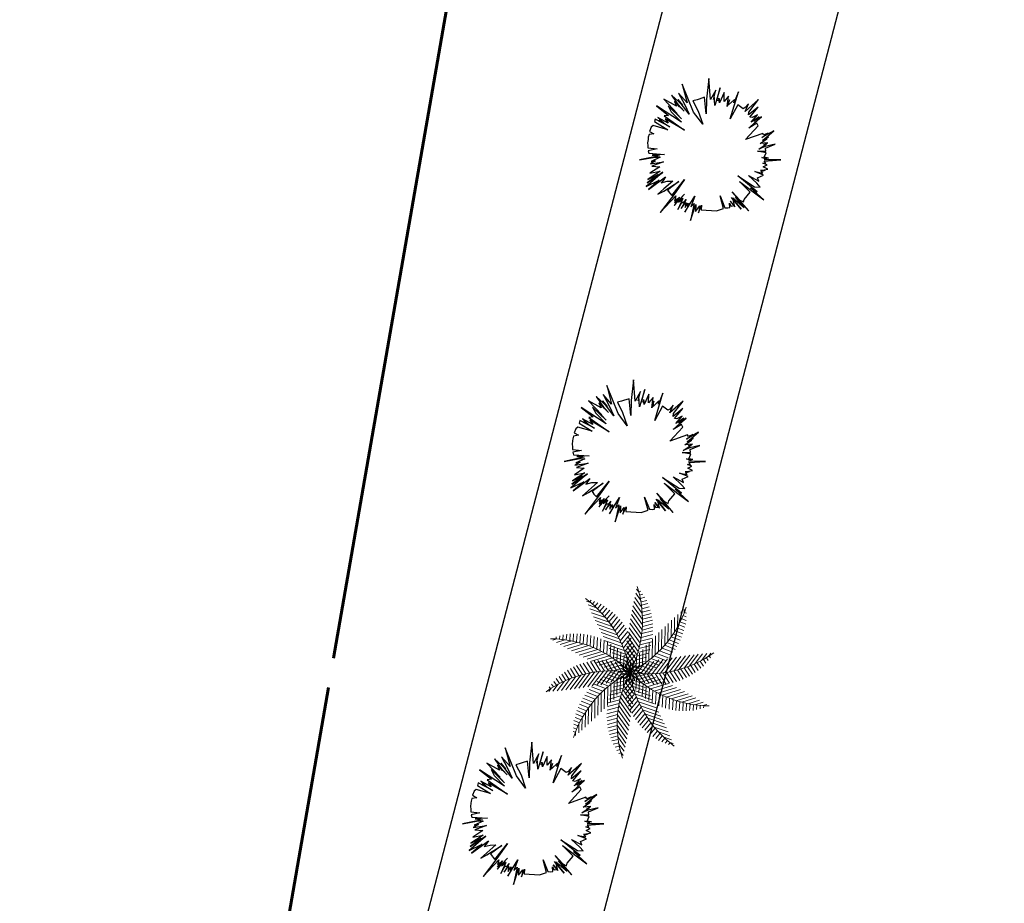
# Model space of a CAD drawing. Units: millimetres. Extents: x 267 to 883, y -66 to 415.
# Drawn here: x 562 to 572, y 284 to 292 of the extents above; entities that cross this region are included whole.
import ezdxf

# ---------------------------------------------------------------- set-up
doc = ezdxf.new("R2010")
doc.units = ezdxf.units.MM
doc.layers.add('1-JARDINES', color=114, linetype='Continuous', lineweight=18)
doc.layers.add('flores', color=96, linetype='Continuous', lineweight=15)
doc.layers.add('ARBOLES', color=7, linetype='Continuous', true_color=0x678a00)
doc.layers.add('area verde', color=72, linetype='Continuous')

# ---------------------------------------------------------------- blocks, each defined once
blk = doc.blocks.new('$PALMA1')
at = {"layer": '1-JARDINES', "color": 82}
for p, q in [((-0.025, 1.356), (-0.081, 1.377)), ((-0.055, 1.264), (0.047, 1.38)), ((-0.005, 1.412), (-0.04, 1.426)), ((-0.01, 1.398), (0.038, 1.452)), ((-0.077, 1.183), (-0.183, 1.223)), ((-0.061, 1.241), (-0.158, 1.277)), ((-0.044, 1.299), (-0.118, 1.327)), ((-0.106, 1.039), (0.063, 1.232)), ((-0.085, 1.146), (0.055, 1.306)), ((-0.112, 1.004), (-0.258, 1.059)), ((-0.102, 1.064), (-0.236, 1.114)), ((-0.09, 1.124), (-0.211, 1.169)), ((-0.129, 0.847), (0.076, 1.082)), ((-0.121, 0.94), (0.07, 1.157)), ((-0.131, 0.819), (-0.306, 0.884)), ((-0.127, 0.881), (-0.293, 0.944)), ((-0.12, 0.943), (-0.277, 1.002)), ((-0.134, 0.677), (0.087, 0.928)), ((-0.133, 0.76), (0.082, 1.005)), ((0.375, 0.739), (0.272, 0.895)), ((0.415, 0.787), (0.318, 0.935)), ((-0.457, 0.406), (-0.426, 0.741)), ((-0.132, 0.627), (-0.326, 0.7)), ((-0.134, 0.691), (-0.323, 0.762)), ((-0.134, 0.755), (-0.316, 0.824)), ((-0.131, 0.597), (0.091, 0.85)), ((-0.125, 0.521), (0.095, 0.771)), ((-0.116, 0.448), (0.097, 0.691)), ((0.226, 0.529), (0.11, 0.706)), ((0.261, 0.585), (0.148, 0.758)), ((0.298, 0.638), (0.187, 0.806)), ((0.336, 0.69), (0.229, 0.852)), ((-0.407, 0.348), (-0.377, 0.679)), ((-0.357, 0.294), (-0.328, 0.616)), ((-0.128, 0.561), (-0.326, 0.635)), ((-0.122, 0.495), (-0.322, 0.57)), ((-0.307, 0.243), (-0.279, 0.552)), ((-0.105, 0.377), (0.099, 0.611)), ((-0.092, 0.309), (0.108, 0.538)), ((0.129, 0.35), (0.011, 0.529)), ((0.16, 0.412), (0.041, 0.592)), ((0.192, 0.472), (0.074, 0.65)), ((-0.113, 0.427), (-0.314, 0.503)), ((-0.102, 0.359), (-0.302, 0.434)), ((-0.088, 0.289), (-0.285, 0.364)), ((-0.256, 0.196), (-0.229, 0.499)), ((-0.206, 0.152), (-0.181, 0.42)), ((-0.155, 0.11), (-0.132, 0.352)), ((-0.077, 0.244), (0.1, 0.446)), ((-0.06, 0.18), (0.1, 0.362)), ((0.071, 0.219), (-0.041, 0.39)), ((0.099, 0.286), (-0.017, 0.462)), ((0.107, 0.304), (0.404, 0.372)), ((0.248, 0.173), (0.258, 0.383)), ((0.31, 0.208), (0.32, 0.422)), ((0.371, 0.24), (0.381, 0.454)), ((-0.389, 0.329), (-0.596, 0.272)), ((-0.391, 0.017), (-0.55, 0.283)), ((-0.343, 0.279), (-0.55, 0.222)), ((-0.293, 0.23), (-0.5, 0.174)), ((-0.323, 0.008), (-0.478, 0.269)), ((-0.241, 0.183), (-0.444, 0.127)), ((-0.256, 0.002), (-0.393, 0.233)), ((-0.19, -0.002), (-0.314, 0.207)), ((-0.071, 0.219), (-0.262, 0.291)), ((-0.125, -0.003), (-0.234, 0.179)), ((-0.051, 0.147), (-0.233, 0.216)), ((-0.103, 0.071), (-0.084, 0.282)), ((0.022, 0.076), (-0.077, 0.227)), ((0.045, 0.149), (-0.062, 0.312)), ((-0.052, 0.034), (-0.036, 0.211)), ((-0.042, 0.118), (0.098, 0.277)), ((-0.022, 0.058), (0.095, 0.192)), ((0.057, 0.181), (0.294, 0.235)), ((0.062, 0.049), (0.071, 0.229)), ((0.081, 0.242), (0.343, 0.302)), ((0.124, 0.094), (0.133, 0.288)), ((0.186, 0.135), (0.196, 0.339)), ((-0.373, 0.014), (-0.506, -0.153)), ((-0.302, 0.006), (-0.434, -0.159)), ((-0.186, 0.135), (-0.383, 0.081)), ((-0.23, 0), (-0.358, -0.16)), ((-0.128, 0.089), (-0.315, 0.038)), ((-0.099, -0.076), (-0.294, 0.007)), ((-0.066, 0.044), (-0.24, -0.004)), ((-0.049, -0.039), (-0.212, 0.031)), ((-0.027, 0.074), (-0.196, 0.138)), ((-0.062, -0.003), (-0.153, 0.15)), ((0, 0), (-0.149, 0.056)), ((0, 0), (-0.128, 0.055)), ((0, 0), (-0.087, 0.133)), ((0, 0), (-0.071, 0.119)), ((0, 0), (0.007, 0.159)), ((0, 0), (0.013, 0.138)), ((0, 0), (0.099, 0.124)), ((0, 0), (0.091, 0.104)), ((0, 0), (0.153, 0.042)), ((0, 0), (0.135, 0.031)), ((0.017, 0.06), (0.19, 0.099)), ((0.036, 0.12), (0.242, 0.167)), ((0.049, 0.039), (0.212, -0.031)), ((0.062, 0.003), (0.153, -0.15)), ((0.066, -0.044), (0.24, 0.004)), ((0.079, 0.003), (0.192, 0.144)), ((0.099, 0.076), (0.294, -0.007)), ((0.125, 0.003), (0.234, -0.179)), ((0.152, 0.113), (0.375, 0.017)), ((0.156, 0.003), (0.277, 0.155)), ((0.19, 0.002), (0.314, -0.207)), ((0.23, 0), (0.358, 0.16)), ((0.302, -0.006), (0.434, 0.159)), ((-0.39, -0.249), (-0.688, -0.121)), ((-0.326, -0.217), (-0.611, -0.094)), ((-0.266, -0.183), (-0.545, -0.063)), ((-0.208, -0.149), (-0.455, -0.042)), ((-0.152, -0.113), (-0.375, -0.017)), ((-0.156, -0.003), (-0.277, -0.155)), ((-0.036, -0.12), (-0.242, -0.167)), ((-0.186, -0.135), (-0.196, -0.339)), ((-0.079, -0.003), (-0.192, -0.144)), ((-0.017, -0.06), (-0.19, -0.099)), ((0, 0), (-0.153, -0.042)), ((0, 0), (-0.135, -0.031)), ((-0.124, -0.094), (-0.133, -0.288)), ((0, 0), (-0.099, -0.124)), ((0.042, -0.118), (-0.098, -0.277)), ((0.022, -0.058), (-0.095, -0.192)), ((0, 0), (-0.091, -0.104)), ((-0.062, -0.049), (-0.071, -0.229)), ((-0.045, -0.149), (0.062, -0.312)), ((-0.022, -0.076), (0.077, -0.227)), ((0, 0), (-0.013, -0.138)), ((0, 0), (-0.007, -0.159)), ((0, 0), (0.128, -0.055)), ((0, 0), (0.071, -0.119)), ((0, 0), (0.149, -0.056)), ((0, 0), (0.087, -0.133)), ((0.027, -0.074), (0.196, -0.138)), ((0.052, -0.034), (0.036, -0.211)), ((0.051, -0.147), (0.233, -0.216)), ((0.103, -0.071), (0.084, -0.282)), ((0.128, -0.089), (0.315, -0.038)), ((0.155, -0.11), (0.132, -0.352)), ((0.206, -0.152), (0.181, -0.42)), ((0.186, -0.135), (0.383, -0.081)), ((0.256, -0.002), (0.393, -0.233)), ((-0.107, -0.304), (-0.404, -0.372)), ((-0.371, -0.24), (-0.381, -0.454)), ((-0.081, -0.242), (-0.343, -0.302)), ((-0.31, -0.208), (-0.32, -0.422)), ((-0.057, -0.181), (-0.294, -0.235)), ((-0.248, -0.173), (-0.258, -0.383)), ((0.092, -0.309), (-0.108, -0.538)), ((0.06, -0.18), (-0.1, -0.362)), ((0.077, -0.244), (-0.1, -0.446)), ((-0.099, -0.286), (0.017, -0.462)), ((-0.071, -0.219), (0.041, -0.39)), ((0.071, -0.219), (0.262, -0.291)), ((0.088, -0.29), (0.285, -0.364)), ((0.256, -0.196), (0.229, -0.499)), ((0.307, -0.243), (0.279, -0.552)), ((0.357, -0.294), (0.328, -0.616)), ((-0.205, -0.495), (-0.53, -0.568)), ((-0.169, -0.431), (-0.485, -0.502)), ((-0.137, -0.367), (-0.439, -0.436)), ((-0.192, -0.472), (-0.074, -0.65)), ((-0.16, -0.412), (-0.041, -0.592)), ((-0.129, -0.35), (-0.011, -0.529)), ((0.105, -0.377), (-0.099, -0.611)), ((0.116, -0.448), (-0.097, -0.691)), ((0.102, -0.359), (0.302, -0.434)), ((0.113, -0.427), (0.314, -0.503)), ((0.122, -0.495), (0.322, -0.57)), ((0.407, -0.348), (0.377, -0.679)), ((-0.29, -0.626), (-0.616, -0.7)), ((-0.245, -0.56), (-0.573, -0.634)), ((-0.298, -0.638), (-0.187, -0.806)), ((-0.261, -0.585), (-0.148, -0.758)), ((-0.226, -0.529), (-0.11, -0.706)), ((0.125, -0.521), (-0.095, -0.771)), ((0.131, -0.597), (-0.091, -0.85)), ((0.134, -0.677), (-0.087, -0.928)), ((0.128, -0.561), (0.326, -0.635)), ((0.132, -0.627), (0.326, -0.7)), ((-0.393, -0.761), (-0.697, -0.83)), ((-0.339, -0.693), (-0.657, -0.765)), ((-0.457, -0.833), (-0.365, -0.973)), ((-0.415, -0.787), (-0.318, -0.935)), ((-0.375, -0.739), (-0.272, -0.895)), ((-0.336, -0.69), (-0.229, -0.852)), ((0.133, -0.76), (-0.082, -1.005)), ((0.129, -0.847), (-0.076, -1.082)), ((0.131, -0.819), (0.306, -0.884)), ((0.134, -0.691), (0.323, -0.762)), ((0.134, -0.755), (0.316, -0.824)), ((-0.499, -0.878), (-0.414, -1.008)), ((0.121, -0.94), (-0.07, -1.157)), ((0.112, -1.004), (0.258, -1.059)), ((0.12, -0.943), (0.277, -1.002)), ((0.127, -0.881), (0.293, -0.944)), ((0.106, -1.039), (-0.063, -1.232)), ((0.085, -1.146), (-0.055, -1.306)), ((0.077, -1.183), (0.183, -1.223)), ((0.09, -1.124), (0.211, -1.169)), ((0.102, -1.064), (0.236, -1.114)), ((0.055, -1.264), (-0.047, -1.38)), ((0.025, -1.356), (0.081, -1.377)), ((0.044, -1.299), (0.118, -1.327)), ((0.061, -1.241), (0.158, -1.277)), ((0.01, -1.398), (-0.038, -1.452)), ((0.005, -1.412), (0.04, -1.426))]:
    blk.add_line(p, q, dxfattribs=at)
at = {"layer": '1-JARDINES', "color": 60}
for p, q in [((-0.817, 1.082), (-0.875, 1.066)), ((-0.834, 1.14), (-0.87, 1.13)), ((-0.83, 1.125), (-0.823, 1.197)), ((-0.787, 0.991), (-0.773, 1.144)), ((-0.743, 0.877), (-0.723, 1.089)), ((-0.697, 0.778), (-0.674, 1.034)), ((-0.779, 0.968), (-0.879, 0.941)), ((-0.799, 1.025), (-0.875, 1.004)), ((-0.757, 0.912), (-0.867, 0.882)), ((-0.65, 0.69), (-0.624, 0.977)), ((-0.603, 0.609), (-0.574, 0.92)), ((-0.554, 0.536), (-0.525, 0.861)), ((-0.734, 0.856), (-0.858, 0.822)), ((-0.708, 0.801), (-0.846, 0.763)), ((-0.681, 0.746), (-0.831, 0.705)), ((-0.652, 0.692), (-0.813, 0.648)), ((-0.506, 0.469), (-0.475, 0.802)), ((-0.62, 0.638), (-0.792, 0.591)), ((-0.587, 0.585), (-0.767, 0.536)), ((-0.552, 0.533), (-0.74, 0.481)), ((-1.333, 0.422), (-1.37, 0.485)), ((-1.344, 0.432), (-1.368, 0.402)), ((-1.297, 0.395), (-1.334, 0.348)), ((-1.219, 0.339), (-1.298, 0.471)), ((-1.249, 0.359), (-1.298, 0.298)), ((-1.117, 0.273), (-1.225, 0.456)), ((-1.021, 0.22), (-1.152, 0.44)), ((-0.931, 0.176), (-1.079, 0.424)), ((-0.846, 0.139), (-1.005, 0.407)), ((-0.764, 0.108), (-0.931, 0.389)), ((-0.685, 0.082), (-0.856, 0.369)), ((-0.608, 0.06), (-0.78, 0.349)), ((-0.515, 0.481), (-0.709, 0.427)), ((-0.475, 0.429), (-0.675, 0.374)), ((-0.433, 0.379), (-0.637, 0.323)), ((-1.199, 0.325), (-1.264, 0.245)), ((-1.149, 0.293), (-1.22, 0.204)), ((-1.097, 0.261), (-1.177, 0.161)), ((-1.044, 0.232), (-1.133, 0.12)), ((-0.989, 0.204), (-1.086, 0.082)), ((-0.934, 0.177), (-1.038, 0.046)), ((-0.534, 0.042), (-0.704, 0.328)), ((-0.462, 0.028), (-0.627, 0.306)), ((-0.877, 0.152), (-0.988, 0.013)), ((-0.819, 0.128), (-0.936, -0.018)), ((-0.76, 0.106), (-0.881, -0.046)), ((-0.699, 0.086), (-0.825, -0.071)), ((-0.637, 0.068), (-0.766, -0.094)), ((-0.573, 0.051), (-0.705, -0.114)), ((-0.508, 0.037), (-0.642, -0.13)), ((-0.441, 0.024), (-0.575, -0.144)), ((-0.457, -0.28), (-0.763, -0.148)), ((-0.955, -0.422), (-1.191, -0.321)), ((-0.857, -0.405), (-1.122, -0.291)), ((-0.766, -0.385), (-1.052, -0.262)), ((-0.681, -0.362), (-0.981, -0.233)), ((-0.602, -0.336), (-0.91, -0.204)), ((-0.528, -0.309), (-0.837, -0.176)), ((-0.616, -0.341), (-0.625, -0.542)), ((-0.555, -0.319), (-0.565, -0.526)), ((-0.494, -0.295), (-0.504, -0.506)), ((-1.326, -0.441), (-1.393, -0.413)), ((-1.342, -0.441), (-1.343, -0.479)), ((-1.185, -0.443), (-1.326, -0.382)), ((-1.282, -0.443), (-1.284, -0.502)), ((-1.064, -0.435), (-1.259, -0.351)), ((-1.222, -0.443), (-1.225, -0.522)), ((-1.161, -0.442), (-1.166, -0.545)), ((-1.101, -0.438), (-1.106, -0.552)), ((-1.041, -0.433), (-1.047, -0.562)), ((-0.981, -0.426), (-0.987, -0.569)), ((-0.92, -0.417), (-0.927, -0.572)), ((-0.859, -0.406), (-0.867, -0.573)), ((-0.799, -0.393), (-0.807, -0.57)), ((-0.738, -0.378), (-0.747, -0.564)), ((-0.677, -0.36), (-0.686, -0.555)), ((-0.455, -0.831), (-0.737, -0.895)), ((-0.605, -0.977), (-0.812, -1.024)), ((-0.525, -0.903), (-0.775, -0.96)), ((-0.633, -1.002), (-0.571, -1.097)), ((-0.588, -0.962), (-0.517, -1.07)), ((-0.543, -0.921), (-0.464, -1.04)), ((-0.814, -1.137), (-0.884, -1.153)), ((-0.699, -1.055), (-0.849, -1.089)), ((-0.826, -1.145), (-0.805, -1.177)), ((-0.776, -1.112), (-0.744, -1.161)), ((-0.728, -1.077), (-0.684, -1.143)), ((-0.68, -1.04), (-0.623, -1.126))]:
    blk.add_line(p, q, dxfattribs=at)
at = {"layer": '1-JARDINES', "color": 106}
for p, q in [((0.543, 0.921), (0.464, 1.04)), ((0.588, 0.962), (0.517, 1.07)), ((0.633, 1.002), (0.571, 1.097)), ((0.68, 1.04), (0.623, 1.126)), ((0.728, 1.077), (0.684, 1.143)), ((0.699, 1.055), (0.849, 1.089)), ((0.776, 1.112), (0.744, 1.161)), ((0.826, 1.145), (0.805, 1.177)), ((0.814, 1.137), (0.884, 1.153)), ((0.457, 0.833), (0.365, 0.973)), ((0.499, 0.878), (0.414, 1.008)), ((0.455, 0.831), (0.737, 0.895)), ((0.525, 0.903), (0.775, 0.96)), ((0.605, 0.977), (0.812, 1.024)), ((0.289, 0.626), (0.616, 0.7)), ((0.339, 0.693), (0.657, 0.765)), ((0.393, 0.761), (0.697, 0.83)), ((0.205, 0.495), (0.53, 0.568)), ((0.245, 0.56), (0.573, 0.634)), ((0.555, 0.319), (0.565, 0.526)), ((0.616, 0.341), (0.625, 0.542)), ((0.677, 0.36), (0.686, 0.555)), ((0.738, 0.378), (0.747, 0.564)), ((0.799, 0.393), (0.807, 0.57)), ((0.859, 0.406), (0.867, 0.573)), ((0.92, 0.417), (0.927, 0.572)), ((0.981, 0.426), (0.987, 0.569)), ((1.041, 0.433), (1.047, 0.562)), ((1.101, 0.438), (1.106, 0.552)), ((1.161, 0.442), (1.166, 0.545)), ((1.222, 0.443), (1.225, 0.522)), ((0.137, 0.367), (0.439, 0.436)), ((0.169, 0.431), (0.485, 0.502)), ((0.433, 0.269), (0.443, 0.482)), ((0.494, 0.295), (0.504, 0.506)), ((0.681, 0.362), (0.981, 0.233)), ((0.766, 0.385), (1.052, 0.262)), ((0.857, 0.405), (1.122, 0.291)), ((0.955, 0.422), (1.191, 0.321)), ((1.064, 0.435), (1.259, 0.351)), ((1.185, 0.443), (1.326, 0.382)), ((1.282, 0.443), (1.284, 0.502)), ((1.326, 0.441), (1.393, 0.413)), ((1.342, 0.441), (1.343, 0.479)), ((0.266, 0.183), (0.545, 0.063)), ((0.326, 0.217), (0.611, 0.094)), ((0.39, 0.249), (0.688, 0.121)), ((0.457, 0.28), (0.763, 0.148)), ((0.528, 0.309), (0.837, 0.176)), ((0.602, 0.336), (0.91, 0.204)), ((0.208, 0.149), (0.455, 0.042)), ((0.373, -0.014), (0.506, 0.153)), ((0.441, -0.024), (0.575, 0.144)), ((0.508, -0.037), (0.642, 0.13)), ((0.573, -0.051), (0.705, 0.114)), ((0.637, -0.068), (0.766, 0.094)), ((0.699, -0.086), (0.825, 0.071)), ((0.76, -0.106), (0.881, 0.046)), ((0.819, -0.128), (0.936, 0.018)), ((0.241, -0.183), (0.444, -0.127)), ((0.323, -0.008), (0.478, -0.269)), ((0.391, -0.017), (0.55, -0.283)), ((0.462, -0.028), (0.627, -0.306)), ((0.534, -0.042), (0.704, -0.328)), ((0.608, -0.06), (0.78, -0.349)), ((0.685, -0.082), (0.856, -0.369)), ((0.764, -0.108), (0.931, -0.389)), ((0.846, -0.139), (1.005, -0.407)), ((0.877, -0.152), (0.988, -0.013)), ((0.934, -0.177), (1.038, -0.046)), ((0.989, -0.204), (1.086, -0.082)), ((1.044, -0.232), (1.133, -0.12)), ((1.097, -0.261), (1.177, -0.161)), ((0.293, -0.23), (0.5, -0.174)), ((0.343, -0.279), (0.55, -0.222)), ((0.389, -0.329), (0.596, -0.272)), ((0.433, -0.379), (0.637, -0.323)), ((0.931, -0.176), (1.079, -0.424)), ((1.021, -0.22), (1.152, -0.44)), ((1.117, -0.273), (1.225, -0.456)), ((1.149, -0.293), (1.22, -0.204)), ((1.199, -0.325), (1.264, -0.245)), ((1.219, -0.339), (1.298, -0.471)), ((1.249, -0.359), (1.298, -0.298)), ((0.457, -0.406), (0.426, -0.741)), ((0.475, -0.429), (0.675, -0.374)), ((0.506, -0.469), (0.475, -0.802)), ((0.515, -0.481), (0.709, -0.427)), ((0.552, -0.533), (0.74, -0.481)), ((1.297, -0.395), (1.334, -0.348)), ((1.333, -0.422), (1.37, -0.485)), ((1.344, -0.432), (1.368, -0.402)), ((0.554, -0.536), (0.525, -0.861)), ((0.603, -0.609), (0.574, -0.92)), ((0.587, -0.585), (0.767, -0.536)), ((0.62, -0.638), (0.792, -0.591)), ((0.652, -0.692), (0.813, -0.648)), ((0.65, -0.69), (0.624, -0.977)), ((0.697, -0.778), (0.674, -1.034)), ((0.681, -0.746), (0.831, -0.705)), ((0.708, -0.801), (0.846, -0.763)), ((0.734, -0.856), (0.858, -0.822)), ((0.743, -0.877), (0.723, -1.089)), ((0.757, -0.912), (0.867, -0.882)), ((0.787, -0.991), (0.773, -1.144)), ((0.779, -0.968), (0.879, -0.941)), ((0.799, -1.025), (0.875, -1.004)), ((0.817, -1.082), (0.875, -1.066)), ((0.83, -1.125), (0.823, -1.197)), ((0.834, -1.14), (0.87, -1.13))]:
    blk.add_line(p, q, dxfattribs=at)
at = {"layer": '1-JARDINES', "color": 85}
blk.add_line((-0.433, -0.269), (-0.443, -0.482), dxfattribs=at)
at = {"layer": '1-JARDINES', "color": 82}
for centre, start, end in [((1.825, 0.712), 156.2919, 201.3149), ((1.058, 1.649), 192.2919, 237.3149), ((-0.113, 1.956), 228.2919, 273.3149), ((-1.241, 1.516), 264.2919, 309.3149), ((-1.895, 0.497), 300.2919, 345.3149), ((-1.825, -0.712), 336.2919, 21.3149)]:
    blk.add_arc(centre, 1.959, start, end, dxfattribs=at)
at = {"layer": '1-JARDINES', "color": 106}
for centre, start, end in [((1.895, -0.497), 120.2919, 165.3149), ((1.241, -1.516), 84.2919, 129.3149), ((0.113, -1.956), 48.2919, 93.3149), ((-1.058, -1.649), 12.2919, 57.3149)]:
    blk.add_arc(centre, 1.959, start, end, dxfattribs=at)
blk = doc.blocks.new('PALMA')
at = {"layer": '1-JARDINES', "xscale": -0.5, "yscale": 0.5, "zscale": 0.5, "rotation": 270}
blk.add_blockref('$PALMA1', (0, 0), dxfattribs=at)
blk = doc.blocks.new('A$C08441736')
at = {"layer": 'flores', "xscale": 1.06909152032334, "yscale": 1.06909152032334, "zscale": 1.06909152032334, "rotation": 269.9747701421143}
blk.add_blockref('PALMA', (0, 0), dxfattribs=at)

msp = doc.modelspace()

# ---------------------------------------------------------------- linework, layer by layer
at = {"color": 1, "lineweight": 60}
for p, q in [((567.2882, 297.5678), (565.2488, 285.8461, -77.0679)), ((565.2004, 285.5678, -78.8976), (563.9803, 278.5549, -125.0059))]:
    msp.add_line(p, q, dxfattribs=at)
at = {"layer": 'ARBOLES'}
for points, elevation in [([(569.2645, 290.3417), (569.3188, 290.3373), (569.2871, 290.3746), (569.2062, 290.4481), (569.3061, 290.3954), (569.2937, 290.4261), (569.3504, 290.4513), (569.2663, 290.4854), (569.3421, 290.4718), (569.3285, 290.4878), (569.3643, 290.4998), (569.3218, 290.4958), (569.3924, 290.51), (569.3469, 290.531), (569.3857, 290.5502), (569.3448, 290.5659), (569.3721, 290.5662), (569.3563, 290.5848), (569.516, 290.5967), (569.3548, 290.5973), (569.3826, 290.6025), (569.3345, 290.6213), (569.3959, 290.6139), (569.3569, 290.622), (569.3753, 290.6651), (569.2923, 290.6817), (569.3715, 290.6803), (569.369, 290.7103), (569.4614, 290.7475), (569.3653, 290.7255), (569.3037, 290.7007), (569.3798, 290.7516), (569.3544, 290.7437), (569.3905, 290.7606), (569.318, 290.7541), (569.3812, 290.7986), (569.3477, 290.7839), (569.3976, 290.8171), (569.3401, 290.7821), (569.4494, 290.875), (569.335, 290.8098), (569.3955, 290.852), (569.3544, 290.8355), (569.3431, 290.8488), (569.1771, 290.7902), (569.2994, 290.9218), (569.2867, 290.9476), (569.2083, 290.8993), (569.27, 290.9564), (569.3313, 291.0085), (569.2583, 290.9648), (569.3089, 291.0078), (569.2328, 290.9569), (569.2931, 291.0265), (569.2414, 291.0009), (569.2194, 291.0051), (569.2991, 291.1004), (569.2062, 291.026), (569.2109, 291.0529), (569.3025, 291.1721), (569.1741, 291.0584), (569.2075, 291.1326), (569.1747, 291.0955), (569.1564, 291.0846), (569.105, 291.1235), (569.032, 290.988), (569.1101, 291.2471), (569.0668, 291.1414), (569.0719, 291.1733), (569.0155, 291.1208), (569.0244, 291.1697), (569.0044, 291.1068), (569.0174, 291.205), (568.9735, 291.1539), (568.9755, 291.2381), (568.9302, 291.14), (568.924, 291.1852), (568.9296, 291.1624), (568.9049, 291.1644), (568.937, 291.2834), (568.8861, 291.1163), (568.8798, 291.221), (568.8735, 291.1744), (568.8955, 291.2619), (568.8435, 291.1718), (568.8278, 291.374), (568.8068, 291.1773), (568.8041, 291.0355), (568.7883, 291.1937), (568.7346, 291.1766), (568.7157, 291.171), (568.6763, 291.1597), (568.7252, 291.0619), (568.7695, 290.9365), (568.7695, 290.9365), (568.7695, 290.9365), (568.6825, 291.0533), (568.5753, 291.32), (568.6204, 291.1427), (568.5385, 291.2336), (568.5968, 291.1272), (568.6411, 291.0319), (568.5337, 291.1745), (568.5763, 291.119), (568.4724, 291.2142), (568.5477, 291.1039), (568.5051, 291.1594), (568.5916, 291.0632), (568.4998, 291.1549), (568.5208, 291.1085), (568.3998, 291.1754), (568.5277, 291.041), (568.4745, 291.0875), (568.5681, 290.9882), (568.4393, 291.1126), (568.4694, 291.0556), (568.5679, 290.9559), (568.3301, 291.1115), (568.4442, 291.0205), (568.4017, 291.0165), (568.5964, 290.8792), (568.4118, 290.9883), (568.4408, 290.9488), (568.3409, 291.0015), (568.3987, 290.9497), (568.3537, 290.9757), (568.4577, 290.9127), (568.3174, 290.986), (568.3104, 290.9623), (568.3104, 290.9623), (568.4356, 290.8847), (568.298, 290.924), (568.2794, 290.9082), (568.2635, 290.8691), (568.3032, 290.8451), (568.2576, 290.8384), (568.2497, 290.8124), (568.248, 290.7918), (568.2443, 290.7609), (568.2443, 290.7609), (568.2468, 290.7353), (568.2468, 290.7353), (568.2478, 290.7113), (568.3339, 290.7019), (568.2507, 290.683), (568.2569, 290.6605), (568.2569, 290.6605), (568.4065, 290.6489), (568.287, 290.6437), (568.3582, 290.6355), (568.1665, 290.5964), (568.3176, 290.6239), (568.3646, 290.6226), (568.2795, 290.5823), (568.3197, 290.589), (568.2703, 290.5607), (568.3959, 290.5803), (568.2857, 290.5371), (568.3596, 290.5312), (568.2653, 290.4693), (568.3636, 290.4887), (568.2457, 290.4114), (568.3438, 290.458), (568.2406, 290.3795), (568.3901, 290.4791), (568.298, 290.4146), (568.3821, 290.4723), (568.2302, 290.3432), (568.3541, 290.4026), (568.2528, 290.3165), (568.4138, 290.435), (568.3913, 290.4021), (568.3745, 290.3787), (568.4303, 290.394), (568.4849, 290.3946), (568.3998, 290.3206), (568.3433, 290.2696), (568.4, 290.2999), (568.5408, 290.3906), (568.4352, 290.3088), (568.4415, 290.3004), (568.4401, 290.3014), (568.4516, 290.2844), (568.457, 290.2789), (568.4752, 290.2575), (568.5955, 290.4097), (568.4942, 290.2648), (568.364, 290.0945), (568.5131, 290.2534), (568.5019, 290.2072), (568.5286, 290.2298), (568.5003, 290.1875), (568.5495, 290.243), (568.5262, 290.2002), (568.4983, 290.1628), (568.5963, 290.269), (568.5448, 290.2161), (568.5737, 290.2361), (568.5405, 290.1941), (568.5805, 290.2281), (568.5322, 290.1229), (568.5754, 290.1963), (568.5845, 290.1856), (568.612, 290.2181), (568.563, 290.1353), (568.6073, 290.1912), (568.6033, 290.1419), (568.6266, 290.1847), (568.6256, 290.1426), (568.6463, 290.1831), (568.5996, 290.0976), (568.694, 290.2512), (568.656, 290.1501), (568.6884, 290.1822), (568.6528, 290.0189), (568.7051, 290.1734), (568.7021, 290.1067), (568.741, 290.1581), (568.7282, 290.0922), (568.7589, 290.1641), (568.7553, 290.1198), (568.9009, 290.1105), (568.9696, 290.1323), (568.9349, 290.2541), (568.9803, 290.1413), (569.0099, 290.1389), (569.03, 290.1423), (569.026, 290.1848), (569.041, 290.1563), (569.0687, 290.1615), (569.0325, 290.2041), (569.0778, 290.1508), (569.061, 290.2192), (569.1353, 290.1263), (569.0452, 290.2378), (569.0841, 290.1975), (569.0573, 290.2343), (569.1665, 290.1437), (569.0828, 290.2422), (569.2085, 290.1105), (569.0523, 290.2943), (569.1251, 290.214), (569.1584, 290.1964), (569.1654, 290.2207), (569.2229, 290.288), (569.1221, 290.3903), (569.3535, 290.2154), (569.2266, 290.3323), (569.2878, 290.2927), (569.1042, 290.4439)], -10.1713), ([(568.5453, 287.4681), (568.5995, 287.4637), (568.5678, 287.501), (568.4869, 287.5745), (568.5868, 287.5218), (568.5745, 287.5526), (568.6311, 287.5778), (568.547, 287.6118), (568.6228, 287.5983), (568.6093, 287.6143), (568.645, 287.6263), (568.6025, 287.6222), (568.6731, 287.6364), (568.6277, 287.6574), (568.6664, 287.6766), (568.6256, 287.6923), (568.6529, 287.6926), (568.637, 287.7112), (568.7968, 287.7232), (568.6356, 287.7238), (568.6633, 287.729), (568.6152, 287.7477), (568.6766, 287.7403), (568.6376, 287.7484), (568.656, 287.7916), (568.573, 287.8082), (568.6523, 287.8068), (568.6497, 287.8367), (568.7421, 287.8739), (568.646, 287.8519), (568.5845, 287.8271), (568.6605, 287.878), (568.6351, 287.8701), (568.6712, 287.8871), (568.5987, 287.8805), (568.6619, 287.925), (568.6285, 287.9104), (568.6783, 287.9436), (568.6209, 287.9085), (568.7301, 288.0014), (568.6157, 287.9362), (568.6762, 287.9785), (568.6351, 287.9619), (568.6238, 287.9752), (568.4578, 287.9167), (568.5802, 288.0482), (568.5674, 288.074), (568.489, 288.0258), (568.5507, 288.0828), (568.612, 288.1349), (568.539, 288.0912), (568.5897, 288.1343), (568.5136, 288.0833), (568.5738, 288.1529), (568.5221, 288.1273), (568.5001, 288.1316), (568.5798, 288.2268), (568.4869, 288.1525), (568.4916, 288.1794), (568.5832, 288.2985), (568.4549, 288.1848), (568.4882, 288.259), (568.4554, 288.222), (568.4372, 288.2111), (568.3857, 288.2499), (568.3127, 288.1144), (568.3909, 288.3735), (568.3475, 288.2679), (568.3526, 288.2997), (568.2962, 288.2472), (568.3052, 288.2961), (568.2852, 288.2332), (568.2981, 288.3314), (568.2543, 288.2804), (568.2562, 288.3645), (568.211, 288.2665), (568.2047, 288.3116), (568.2103, 288.2889), (568.1857, 288.2909), (568.2177, 288.4098), (568.1669, 288.2428), (568.1605, 288.3475), (568.1542, 288.3008), (568.1763, 288.3884), (568.1243, 288.2983), (568.1085, 288.5005), (568.0875, 288.3037), (568.0848, 288.162), (568.069, 288.3201), (568.0153, 288.3031), (567.9964, 288.2974), (567.957, 288.2861), (568.006, 288.1884), (568.0503, 288.0629), (568.0503, 288.0629), (568.0503, 288.0629), (567.9633, 288.1798), (567.856, 288.4464), (567.9011, 288.2691), (567.8192, 288.3601), (567.8775, 288.2537), (567.9218, 288.1583), (567.8144, 288.3009), (567.857, 288.2454), (567.7531, 288.3406), (567.8285, 288.2303), (567.7859, 288.2859), (567.8723, 288.1896), (567.7805, 288.2813), (567.8016, 288.235), (567.6805, 288.3018), (567.8085, 288.1675), (567.7552, 288.2139), (567.8488, 288.1146), (567.72, 288.2391), (567.7501, 288.1821), (567.8486, 288.0824), (567.6108, 288.238), (567.7249, 288.1469), (567.6824, 288.1429), (567.8771, 288.0057), (567.6925, 288.1148), (567.7216, 288.0752), (567.6217, 288.1279), (567.6795, 288.0762), (567.6344, 288.1021), (567.7385, 288.0392), (567.5981, 288.1125), (567.5911, 288.0888), (567.5911, 288.0888), (567.7163, 288.0112), (567.5788, 288.0505), (567.5601, 288.0347), (567.5442, 287.9955), (567.5839, 287.9715), (567.5383, 287.9648), (567.5304, 287.9389), (567.5287, 287.9182), (567.525, 287.8873), (567.525, 287.8873), (567.5276, 287.8617), (567.5276, 287.8617), (567.5285, 287.8378), (567.6146, 287.8284), (567.5314, 287.8094), (567.5376, 287.787), (567.5376, 287.787), (567.6872, 287.7754), (567.5677, 287.7701), (567.6389, 287.7619), (567.4472, 287.7228), (567.5983, 287.7503), (567.6453, 287.749), (567.5602, 287.7087), (567.6004, 287.7154), (567.551, 287.6871), (567.6766, 287.7068), (567.5664, 287.6636), (567.6404, 287.6576), (567.546, 287.5958), (567.6443, 287.6151), (567.5264, 287.5378), (567.6245, 287.5845), (567.5213, 287.506), (567.6708, 287.6056), (567.5788, 287.541), (567.6628, 287.5988), (567.5109, 287.4696), (567.6348, 287.5291), (567.5336, 287.443), (567.6945, 287.5615), (567.672, 287.5286), (567.6552, 287.5051), (567.711, 287.5205), (567.7657, 287.521), (567.6805, 287.4471), (567.624, 287.396), (567.6808, 287.4263), (567.8215, 287.517), (567.7159, 287.4352), (567.7223, 287.4269), (567.7209, 287.4279), (567.7323, 287.4108), (567.7377, 287.4053), (567.7559, 287.3839), (567.8763, 287.5361), (567.7749, 287.3913), (567.6447, 287.2209), (567.7938, 287.3798), (567.7826, 287.3336), (567.8093, 287.3563), (567.781, 287.3139), (567.8302, 287.3695), (567.8069, 287.3267), (567.779, 287.2893), (567.877, 287.3955), (567.8255, 287.3426), (567.8544, 287.3625), (567.8213, 287.3206), (567.8612, 287.3546), (567.813, 287.2493), (567.8562, 287.3227), (567.8652, 287.3121), (567.8927, 287.3446), (567.8437, 287.2617), (567.888, 287.3177), (567.884, 287.2684), (567.9073, 287.3112), (567.9064, 287.2691), (567.927, 287.3096), (567.8804, 287.224), (567.9748, 287.3777), (567.9367, 287.2765), (567.9691, 287.3087), (567.9335, 287.1453), (567.9858, 287.2999), (567.9828, 287.2331), (568.0217, 287.2846), (568.0089, 287.2186), (568.0396, 287.2906), (568.036, 287.2462), (568.1816, 287.237), (568.2503, 287.2587), (568.2156, 287.3806), (568.261, 287.2678), (568.2906, 287.2654), (568.3107, 287.2687), (568.3067, 287.3112), (568.3218, 287.2827), (568.3495, 287.2879), (568.3132, 287.3305), (568.3585, 287.2773), (568.3418, 287.3456), (568.4161, 287.2528), (568.3259, 287.3642), (568.3648, 287.3239), (568.338, 287.3608), (568.4472, 287.2701), (568.3635, 287.3686), (568.4892, 287.237), (568.333, 287.4207), (568.4058, 287.3404), (568.4391, 287.3229), (568.4461, 287.3471), (568.5037, 287.4144), (568.4029, 287.5168), (568.6342, 287.3419), (568.5073, 287.4588), (568.5685, 287.4191), (568.3849, 287.5703)], -10.1713), ([(567.5761, 284.0136), (567.6303, 284.0092), (567.5986, 284.0465), (567.5178, 284.12), (567.6177, 284.0673), (567.6053, 284.0981), (567.662, 284.1233), (567.5779, 284.1573), (567.6537, 284.1438), (567.6401, 284.1597), (567.6758, 284.1717), (567.6333, 284.1677), (567.704, 284.1819), (567.6585, 284.2029), (567.6973, 284.2221), (567.6564, 284.2378), (567.6837, 284.2381), (567.6679, 284.2567), (567.8276, 284.2687), (567.6664, 284.2692), (567.6941, 284.2745), (567.6461, 284.2932), (567.7075, 284.2858), (567.6684, 284.2939), (567.6868, 284.3371), (567.6038, 284.3537), (567.6831, 284.3522), (567.6806, 284.3822), (567.7729, 284.4194), (567.6769, 284.3974), (567.6153, 284.3726), (567.6914, 284.4235), (567.666, 284.4156), (567.7021, 284.4326), (567.6296, 284.426), (567.6928, 284.4705), (567.6593, 284.4559), (567.7092, 284.4891), (567.6517, 284.454), (567.761, 284.5469), (567.6465, 284.4817), (567.707, 284.5239), (567.666, 284.5074), (567.6547, 284.5207), (567.4887, 284.4622), (567.611, 284.5937), (567.5982, 284.6195), (567.5199, 284.5713), (567.5816, 284.6283), (567.6429, 284.6804), (567.5699, 284.6367), (567.6205, 284.6798), (567.5444, 284.6288), (567.6047, 284.6984), (567.553, 284.6728), (567.531, 284.677), (567.6107, 284.7723), (567.5178, 284.698), (567.5225, 284.7249), (567.6141, 284.844), (567.4857, 284.7303), (567.5191, 284.8045), (567.4863, 284.7675), (567.468, 284.7565), (567.4166, 284.7954), (567.3435, 284.6599), (567.4217, 284.919), (567.3784, 284.8134), (567.3835, 284.8452), (567.3271, 284.7927), (567.336, 284.8416), (567.316, 284.7787), (567.329, 284.8769), (567.2851, 284.8259), (567.287, 284.91), (567.2418, 284.812), (567.2356, 284.8571), (567.2412, 284.8344), (567.2165, 284.8363), (567.2486, 284.9553), (567.1977, 284.7882), (567.1914, 284.8929), (567.1851, 284.8463), (567.2071, 284.9338), (567.1551, 284.8438), (567.1394, 285.046), (567.1183, 284.8492), (567.1157, 284.7075), (567.0998, 284.8656), (567.0462, 284.8486), (567.0273, 284.8429), (566.9879, 284.8316), (567.0368, 284.7339), (567.0811, 284.6084), (567.0811, 284.6084), (567.0811, 284.6084), (566.9941, 284.7253), (566.8869, 284.9919), (566.932, 284.8146), (566.8501, 284.9056), (566.9084, 284.7992), (566.9527, 284.7038), (566.8452, 284.8464), (566.8878, 284.7909), (566.784, 284.8861), (566.8593, 284.7758), (566.8167, 284.8314), (566.9031, 284.7351), (566.8114, 284.8268), (566.8324, 284.7805), (566.7114, 284.8473), (566.8393, 284.713), (566.7861, 284.7594), (566.8797, 284.6601), (566.7509, 284.7846), (566.781, 284.7276), (566.8795, 284.6279), (566.6416, 284.7835), (566.7558, 284.6924), (566.7133, 284.6884), (566.908, 284.5511), (566.7234, 284.6603), (566.7524, 284.6207), (566.6525, 284.6734), (566.7103, 284.6216), (566.6653, 284.6476), (566.7693, 284.5846), (566.6289, 284.658), (566.622, 284.6343), (566.622, 284.6343), (566.7472, 284.5567), (566.6096, 284.596), (566.591, 284.5801), (566.5751, 284.541), (566.6147, 284.517), (566.5691, 284.5103), (566.5612, 284.4844), (566.5596, 284.4637), (566.5559, 284.4328), (566.5559, 284.4328), (566.5584, 284.4072), (566.5584, 284.4072), (566.5594, 284.3833), (566.6455, 284.3739), (566.5622, 284.3549), (566.5685, 284.3325), (566.5685, 284.3325), (566.718, 284.3209), (566.5985, 284.3156), (566.6698, 284.3074), (566.4781, 284.2683), (566.6292, 284.2958), (566.6762, 284.2945), (566.591, 284.2542), (566.6313, 284.2609), (566.5818, 284.2326), (566.7075, 284.2523), (566.5973, 284.2091), (566.6712, 284.2031), (566.5769, 284.1413), (566.6752, 284.1606), (566.5573, 284.0833), (566.6553, 284.13), (566.5522, 284.0515), (566.7017, 284.151), (566.6096, 284.0865), (566.6937, 284.1442), (566.5418, 284.0151), (566.6657, 284.0746), (566.5644, 283.9885), (566.7254, 284.107), (566.7029, 284.0741), (566.6861, 284.0506), (566.7419, 284.0659), (566.7965, 284.0665), (566.7114, 283.9926), (566.6548, 283.9415), (566.7116, 283.9718), (566.8524, 284.0625), (566.7468, 283.9807), (566.7531, 283.9724), (566.7517, 283.9734), (566.7632, 283.9563), (566.7686, 283.9508), (566.7868, 283.9294), (566.9071, 284.0816), (566.8058, 283.9368), (566.6755, 283.7664), (566.8247, 283.9253), (566.8135, 283.8791), (566.8401, 283.9018), (566.8119, 283.8594), (566.8611, 283.915), (566.8377, 283.8722), (566.8099, 283.8347), (566.9078, 283.9409), (566.8564, 283.888), (566.8853, 283.908), (566.8521, 283.8661), (566.8921, 283.9), (566.8438, 283.7948), (566.887, 283.8682), (566.8961, 283.8576), (566.9235, 283.8901), (566.8746, 283.8072), (566.9189, 283.8632), (566.9148, 283.8139), (566.9382, 283.8566), (566.9372, 283.8146), (566.9579, 283.8551), (566.9112, 283.7695), (567.0056, 283.9231), (566.9676, 283.822), (567, 283.8541), (566.9643, 283.6908), (567.0166, 283.8454), (567.0137, 283.7786), (567.0526, 283.8301), (567.0398, 283.7641), (567.0705, 283.8361), (567.0668, 283.7917), (567.2124, 283.7824), (567.2812, 283.8042), (567.2465, 283.9261), (567.2919, 283.8133), (567.3214, 283.8109), (567.3416, 283.8142), (567.3376, 283.8567), (567.3526, 283.8282), (567.3803, 283.8334), (567.3441, 283.876), (567.3894, 283.8228), (567.3726, 283.8911), (567.4469, 283.7983), (567.3568, 283.9097), (567.3957, 283.8694), (567.3689, 283.9063), (567.4781, 283.8156), (567.3944, 283.9141), (567.5201, 283.7825), (567.3639, 283.9662), (567.4367, 283.8859), (567.47, 283.8684), (567.4769, 283.8926), (567.5345, 283.9599), (567.4337, 284.0623), (567.665, 283.8874), (567.5381, 284.0042), (567.5994, 283.9646), (567.4158, 284.1158)], -8.8304)]:
    msp.add_lwpolyline(points, close=True, dxfattribs=dict(at, elevation=elevation))
at = {"layer": 'area verde', "color": 252}
for p, q in [((570.0442, 298.3935, -9.4926), (562.2549, 268.4861, -11.4385)), ((571.6466, 298.0951, -10.29), (564.237, 269.6458, -12.141))]:
    msp.add_line(p, q, dxfattribs=at)

# ---------------------------------------------------------------- block references
at = {"lineweight": 0, "xscale": 1.024000000000001, "yscale": 1.024000000000001, "zscale": 1.024000000000001, "rotation": 101.8881984442562}
msp.add_blockref('A$C08441736', (568.0752, 285.7124, -8.8304), dxfattribs=at)

doc.saveas('drawing.dxf')
